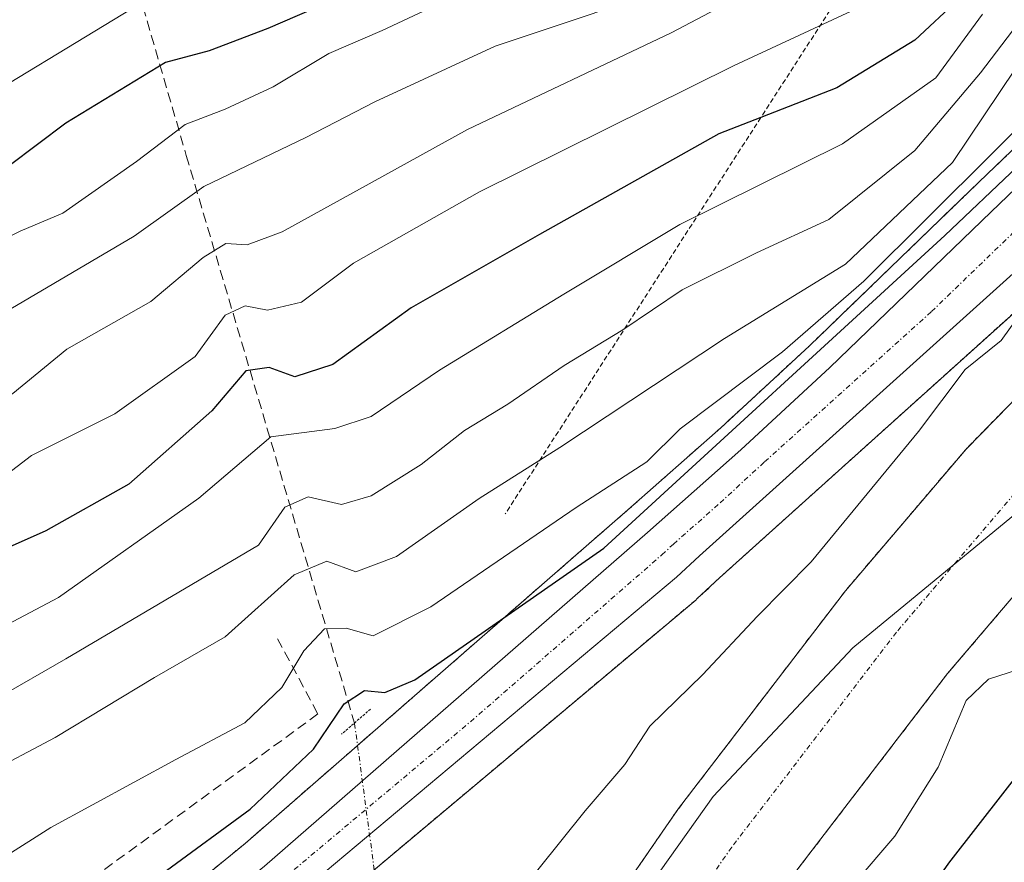
# Model space of a CAD drawing. Units: metres. Extents: x 589688 to 593078, y 4784546 to 4786895.
# Drawn here: x 591554 to 591653, y 4784739 to 4784823 of the extents above; entities that cross this region are included whole.
import ezdxf

# ---------------------------------------------------------------- set-up
doc = ezdxf.new("R2010")
doc.units = ezdxf.units.M
doc.header["$MEASUREMENT"] = 0
for name, pattern in [('TRAZO_Y_PUNTO', [1, 0.5, -0.25, 0, -0.25]), ('TRAZOS', [0.75, 0.5, -0.25]), ('TRAZOS2', [0.375, 0.25, -0.125]), ('TRAZOSX2', [1.5, 1, -0.5])]:
    doc.linetypes.add(name, pattern=pattern)
for name, color, linetype, lineweight in [('Arbolado forestal', 92, 'TRAZOS', 0), ('Arbolado forestal CxS', 92, 'Continuous', 0), ('Carretera de calzada única', 19, 'Continuous', 13), ('Carretera de calzada única Cxs', 19, 'Continuous', 13), ('Carretera de calzada única eje', 19, 'TRAZO_Y_PUNTO', 0), ('Conducción de agua lineal', 5, 'TRAZOSX2', 0), ('Conducción de agua lineal oculto', 13, 'TRAZO_Y_PUNTO', 0), ('Corriente natural Cxs', 5, 'Continuous', 13), ('Corriente natural eje', 5, 'TRAZO_Y_PUNTO', 0), ('Corriente natural superficial', 5, 'Continuous', 13), ('Curva de nivel maestra', 36, 'Continuous', 30), ('Curva de nivel normal', 36, 'Continuous', 0), ('Escarpado lineal', 39, 'TRAZOS', 0), ('Municipio', 9, 'Continuous', 13), ('Municipio CxS', 142, 'Continuous', 0), ('Núcleo urbano', 19, 'Continuous', 0), ('Núcleo urbano CxS', 19, 'Continuous', 0), ('Obra de contención lineal', 1, 'TRAZOSX2', 13), ('Puente lineal', 2, 'TRAZOS2', 0), ('Suelo desnudo', 252, 'Continuous', 0), ('Suelo desnudo CxS', 43, 'Continuous', 0)]:
    doc.layers.add(name, color=color, linetype=linetype, lineweight=lineweight)

# ---------------------------------------------------------------- blocks, each defined once
blk = doc.blocks.new('*U152')
at = {"layer": 'Núcleo urbano CxS', "color": 19, "linetype": 'Continuous', "lineweight": 0}
for points in [[(591429.133, 4784682.641, 101.954), (591449.793, 4784691.631, 101.362), (591449.985, 4784691.707, 101.377), (591461.356, 4784695.654, 101.341), (591461.56, 4784695.717, 101.382), (591479.36, 4784700.507, 101.749), (591479.626, 4784700.566, 101.768), (591491.533, 4784702.607, 102.402), (591491.829, 4784702.643, 102.312), (591512.641, 4784704.114, 98.006), (591517.355, 4784704.822, 98.131), (591527.084, 4784707.446, 97.941), (591533.818, 4784709.849, 97.696), (591537.966, 4784712.081, 97.387), (591552.461, 4784721.876, 97.675), (591565.602, 4784731.694, 98.058), (591576.755, 4784740.813, 98.736), (591615.142, 4784774.266, 100.705), (591624.489, 4784782.517, 102.916), (591633.38, 4784790.731, 104.239), (591649.549, 4784806.351, 106.06), (591660.271, 4784816.642, 102.232)], [(591657.856, 4784797.58, 95.09), (591624.368, 4784767.459, 97.641), (591622.098, 4784765.338, 97.745), (591621.978, 4784765.232, 97.781), (591581.518, 4784731.302, 97.155), (591581.455, 4784731.25, 97.156), (591557.855, 4784712.52, 97.296), (591557.726, 4784712.424, 97.29), (591543.426, 4784702.274, 96.65)]]:
    blk.add_polyline3d(points, dxfattribs=at)
blk = doc.blocks.new('*U155')
at = {"layer": 'Arbolado forestal CxS', "color": 92, "linetype": 'Continuous', "lineweight": 0}
for points in [[(591435.29, 4784660.1, 92.709), (591442.07, 4784663.3, 92.555), (591446.74, 4784665.04, 92.668), (591453.36, 4784666.91, 92.804), (591458.29, 4784667.77, 92.921), (591465.29, 4784668.26, 93.258), (591477.294, 4784668.442, 93.382), (591477.81, 4784668.45, 93.375), (591490.29, 4784667.81, 93.038), (591521.46, 4784663.99, 93.297), (591531.43, 4784663.56, 93.743), (591565.3, 4784667.31, 93.164), (591567.9, 4784667.91, 93.09), (591570.21, 4784668.87, 92.971), (591576.61, 4784673.07, 93.144), (591584.58, 4784679.82, 93.384), (591609.38, 4784707.31, 93.936), (591613.55, 4784712.13, 93.968), (591618.14, 4784718.04, 94.069), (591630.92, 4784736.54, 93.991), (591647.25, 4784757.85, 94.231), (591658.85, 4784771.47, 94.289)], [(591654.96, 4784786.35, 94.386), (591649.11, 4784780.38, 94.183), (591636.99, 4784766.15, 94.137), (591620.25, 4784744.31, 93.756), (591607.49, 4784725.84, 93.608), (591603.34, 4784720.5, 93.691), (591599.49, 4784716.05, 93.791), (591579.992, 4784694.442, 93.612), (591575.37, 4784689.32, 93.418), (591568.69, 4784683.66, 93.334), (591564.01, 4784680.59, 93.435), (591547.26, 4784675.88, 93.29), (591522.28, 4784675.22, 92.877), (591503.422, 4784676.944, 93.014), (591494.82, 4784677.73, 92.785), (591480.33, 4784679.64, 92.596), (591465.5, 4784678.53, 92.481), (591458.57, 4784676.57, 92.439), (591451.63, 4784674.8, 92.438), (591445.26, 4784673.23, 92.649), (591440.22, 4784670.92, 92.607), (591432.93, 4784667.45, 92.725)], [(591543.426, 4784702.274, 96.65), (591557.726, 4784712.424, 97.29), (591557.855, 4784712.52, 97.296), (591581.455, 4784731.25, 97.156), (591581.518, 4784731.302, 97.155), (591621.978, 4784765.232, 97.781), (591622.098, 4784765.338, 97.745), (591624.368, 4784767.459, 97.641), (591657.856, 4784797.58, 95.09)]]:
    blk.add_polyline3d(points, dxfattribs=at)
blk = doc.blocks.new('*U160')
at = {"layer": 'Suelo desnudo CxS', "color": 43, "linetype": 'Continuous', "lineweight": 0}
for points in [[(591432.93, 4784667.45, 92.725), (591440.22, 4784670.92, 92.607), (591445.26, 4784673.23, 92.649), (591451.63, 4784674.8, 92.438), (591458.57, 4784676.57, 92.439), (591465.5, 4784678.53, 92.481), (591480.33, 4784679.64, 92.596), (591494.82, 4784677.73, 92.785), (591503.422, 4784676.944, 93.014), (591522.28, 4784675.22, 92.877), (591547.26, 4784675.88, 93.29), (591564.01, 4784680.59, 93.435), (591568.69, 4784683.66, 93.334), (591575.37, 4784689.32, 93.418), (591579.992, 4784694.442, 93.612), (591599.49, 4784716.05, 93.791), (591603.34, 4784720.5, 93.691), (591607.49, 4784725.84, 93.608), (591620.25, 4784744.31, 93.756), (591636.99, 4784766.15, 94.137), (591649.11, 4784780.38, 94.183), (591654.96, 4784786.35, 94.386)], [(591658.85, 4784771.47, 94.289), (591647.25, 4784757.85, 94.231), (591630.92, 4784736.54, 93.991), (591618.14, 4784718.04, 94.069), (591613.55, 4784712.13, 93.968), (591609.38, 4784707.31, 93.936), (591584.58, 4784679.82, 93.384), (591576.61, 4784673.07, 93.144), (591570.21, 4784668.87, 92.971), (591567.9, 4784667.91, 93.09), (591565.3, 4784667.31, 93.164), (591531.43, 4784663.56, 93.743), (591521.46, 4784663.99, 93.297), (591490.29, 4784667.81, 93.038), (591477.81, 4784668.45, 93.375), (591477.294, 4784668.442, 93.382), (591465.29, 4784668.26, 93.258), (591458.29, 4784667.77, 92.921), (591453.36, 4784666.91, 92.804), (591446.74, 4784665.04, 92.668), (591442.07, 4784663.3, 92.555), (591435.29, 4784660.1, 92.709)]]:
    blk.add_polyline3d(points, dxfattribs=at)
blk = doc.blocks.new('*U163')
at = {"layer": 'Arbolado forestal CxS', "color": 92, "linetype": 'Continuous', "lineweight": 0}
blk.add_polyline3d([(591660.271, 4784816.642, 102.232), (591649.549, 4784806.351, 106.06), (591633.38, 4784790.731, 104.239), (591624.489, 4784782.517, 102.916), (591615.142, 4784774.266, 100.705), (591576.755, 4784740.813, 98.736), (591565.602, 4784731.694, 98.058), (591552.461, 4784721.876, 97.675), (591537.966, 4784712.081, 97.387), (591533.818, 4784709.849, 97.696), (591527.084, 4784707.446, 97.941), (591517.355, 4784704.822, 98.131), (591512.641, 4784704.114, 98.006), (591491.829, 4784702.643, 102.312), (591491.533, 4784702.607, 102.402), (591479.626, 4784700.566, 101.768), (591479.36, 4784700.507, 101.749), (591461.56, 4784695.717, 101.382), (591461.356, 4784695.654, 101.341), (591449.985, 4784691.707, 101.377), (591449.793, 4784691.631, 101.362), (591429.133, 4784682.641, 101.954)], dxfattribs=at)
blk = doc.blocks.new('*U171')
at = {"layer": 'Corriente natural Cxs', "color": 5, "linetype": 'Continuous', "lineweight": 13}
for points in [[(591658.85, 4784771.47, 94.289), (591647.25, 4784757.85, 94.231), (591630.92, 4784736.54, 93.991), (591618.14, 4784718.04, 94.069), (591613.55, 4784712.13, 93.968), (591609.38, 4784707.31, 93.936), (591584.58, 4784679.82, 93.384), (591576.61, 4784673.07, 93.144), (591570.21, 4784668.87, 92.971), (591567.9, 4784667.91, 93.09), (591565.3, 4784667.31, 93.164), (591531.43, 4784663.56, 93.743), (591521.46, 4784663.99, 93.297), (591490.29, 4784667.81, 93.038), (591477.81, 4784668.45, 93.375), (591465.29, 4784668.26, 93.258), (591458.29, 4784667.77, 92.921), (591453.36, 4784666.91, 92.804), (591446.74, 4784665.04, 92.668), (591442.07, 4784663.3, 92.555), (591435.29, 4784660.1, 92.709)], [(591432.93, 4784667.45, 92.725), (591440.22, 4784670.92, 92.607), (591445.26, 4784673.23, 92.649), (591451.63, 4784674.8, 92.438), (591458.57, 4784676.57, 92.439), (591465.5, 4784678.53, 92.481), (591480.33, 4784679.64, 92.596), (591494.82, 4784677.73, 92.785), (591522.28, 4784675.22, 92.877), (591547.26, 4784675.88, 93.29), (591564.01, 4784680.59, 93.435), (591568.69, 4784683.66, 93.334), (591575.37, 4784689.32, 93.418), (591599.49, 4784716.05, 93.791), (591603.34, 4784720.5, 93.691), (591607.49, 4784725.84, 93.608), (591620.25, 4784744.31, 93.756), (591636.99, 4784766.15, 94.137), (591649.11, 4784780.38, 94.183), (591654.96, 4784786.35, 94.386)]]:
    blk.add_polyline3d(points, dxfattribs=at)
blk = doc.blocks.new('*U177')
at = {"layer": 'Municipio CxS', "color": 142, "linetype": 'Continuous', "lineweight": 0}
blk.add_polyline3d([(591657.106, 4784776.385, 93.996), (591637.74, 4784760.443, 93.909), (591623.714, 4784745.5, 93.823), (591600.733, 4784713.179, 93.486), (591583.651, 4784696.468, 93.508), (591569.779, 4784688.893, 93.748), (591553.882, 4784683.993, 94.914), (591529.994, 4784681.663, 93.261), (591506.863, 4784678.059, 93.078), (591476.722, 4784668.254, 93.443), (591451.927, 4784661.227, 94.05), (591433.361, 4784655.32, 93.727)], dxfattribs=at)
blk = doc.blocks.new('*U179')
at = {"layer": 'Municipio CxS', "color": 142, "linetype": 'Continuous', "lineweight": 0}
blk.add_polyline3d([(591433.361, 4784655.32, 93.727), (591451.927, 4784661.227, 94.05), (591476.722, 4784668.254, 93.443), (591506.863, 4784678.059, 93.078), (591529.994, 4784681.663, 93.261), (591553.882, 4784683.993, 94.914), (591569.779, 4784688.893, 93.748), (591583.651, 4784696.468, 93.508), (591600.733, 4784713.179, 93.486), (591623.714, 4784745.5, 93.823), (591637.74, 4784760.443, 93.909), (591657.106, 4784776.385, 93.996)], dxfattribs=at)
blk = doc.blocks.new('*U182')
at = {"layer": 'Municipio CxS', "color": 142, "linetype": 'Continuous', "lineweight": 0}
blk.add_polyline3d([(591657.106, 4784776.385, 93.996), (591637.74, 4784760.443, 93.909), (591623.714, 4784745.5, 93.823), (591600.733, 4784713.179, 93.486), (591583.651, 4784696.468, 93.508), (591569.779, 4784688.893, 93.748), (591553.882, 4784683.993, 94.914), (591529.994, 4784681.663, 93.261), (591506.863, 4784678.059, 93.078), (591476.722, 4784668.254, 93.443), (591451.927, 4784661.227, 94.05), (591433.361, 4784655.32, 93.727)], dxfattribs=at)
blk = doc.blocks.new('*U184')
at = {"layer": 'Municipio CxS', "color": 142, "linetype": 'Continuous', "lineweight": 0}
blk.add_polyline3d([(591433.361, 4784655.32, 93.727), (591451.927, 4784661.227, 94.05), (591476.722, 4784668.254, 93.443), (591506.863, 4784678.059, 93.078), (591529.994, 4784681.663, 93.261), (591553.882, 4784683.993, 94.914), (591569.779, 4784688.893, 93.748), (591583.651, 4784696.468, 93.508), (591600.733, 4784713.179, 93.486), (591623.714, 4784745.5, 93.823), (591637.74, 4784760.443, 93.909), (591657.106, 4784776.385, 93.996)], dxfattribs=at)
blk = doc.blocks.new('*U186')
at = {"layer": 'Municipio', "color": 9, "linetype": 'Continuous', "lineweight": 13}
blk.add_polyline3d([(591433.361, 4784655.32, 93.727), (591451.927, 4784661.227, 94.05), (591476.722, 4784668.254, 93.443), (591506.863, 4784678.059, 93.078), (591529.994, 4784681.663, 93.261), (591553.882, 4784683.993, 94.914), (591569.779, 4784688.893, 93.748), (591583.651, 4784696.468, 93.508), (591600.733, 4784713.179, 93.486), (591623.714, 4784745.5, 93.823), (591637.74, 4784760.443, 93.909), (591657.106, 4784776.385, 93.996)], dxfattribs=at)
blk = doc.blocks.new('*U187')
at = {"layer": 'Municipio', "color": 9, "linetype": 'Continuous', "lineweight": 13}
blk.add_polyline3d([(591433.361, 4784655.32, 93.727), (591451.927, 4784661.227, 94.05), (591476.722, 4784668.254, 93.443), (591506.863, 4784678.059, 93.078), (591529.994, 4784681.663, 93.261), (591553.882, 4784683.993, 94.914), (591569.779, 4784688.893, 93.748), (591583.651, 4784696.468, 93.508), (591600.733, 4784713.179, 93.486), (591623.714, 4784745.5, 93.823), (591637.74, 4784760.443, 93.909), (591657.106, 4784776.385, 93.996)], dxfattribs=at)
blk = doc.blocks.new('*U197')
at = {"layer": 'Curva de nivel normal', "color": 36, "linetype": 'Continuous', "lineweight": 0}
blk.add_polyline3d([(591650.75, 4784824.03, 120), (591646.08, 4784817.64, 120), (591636.7, 4784811.01, 120), (591620.38, 4784802.93, 120), (591608.72, 4784795.94, 120), (591596.26, 4784788.29, 120), (591589.41, 4784783.66, 120), (591585.74, 4784782.45, 120), (591579.33, 4784781.61, 120), (591572.11, 4784775.44, 120), (591558, 4784765.47, 120), (591547.74, 4784760.06, 120)], dxfattribs=at)
blk = doc.blocks.new('*U211')
at = {"layer": 'Curva de nivel normal', "color": 36, "linetype": 'Continuous', "lineweight": 0}
blk.add_polyline3d([(591655.67, 4784820.94, 110), (591647.76, 4784809.14, 110), (591637, 4784798.93, 110), (591624.87, 4784791.48, 110), (591608.32, 4784780.53, 110), (591600.22, 4784775.41, 110), (591591.95, 4784769.61, 110), (591587.85, 4784768.06, 110), (591584.94, 4784769.13, 110), (591581.66, 4784767.77, 110), (591574.75, 4784761.54, 110), (591567.66, 4784757.44, 110), (591557.67, 4784751.44, 110), (591550.45, 4784747.62, 110)], dxfattribs=at)
blk = doc.blocks.new('*U213')
at = {"layer": 'Curva de nivel normal', "color": 36, "linetype": 'Continuous', "lineweight": 0}
blk.add_polyline3d([(591641.32, 4784826.1, 130), (591625.82, 4784818.89, 130), (591600.28, 4784806.19, 130), (591587.62, 4784799.05, 130), (591582.41, 4784795.11, 130), (591578.99, 4784794.32, 130), (591576.74, 4784794.75, 130), (591574.74, 4784793.83, 130), (591571.74, 4784789.68, 130), (591563.68, 4784783.93, 130), (591555.29, 4784779.72, 130), (591550.95, 4784776.41, 130)], dxfattribs=at)
blk = doc.blocks.new('*U215')
at = {"layer": 'Curva de nivel normal', "color": 36, "linetype": 'Continuous', "lineweight": 0}
blk.add_polyline3d([(591552.57, 4784739.44, 105), (591557.24, 4784742.4, 105), (591569.78, 4784749.22, 105), (591576.73, 4784752.9, 105), (591580.42, 4784756.46, 105), (591582.65, 4784760.13, 105), (591584.72, 4784762.33, 105), (591586.87, 4784762.41, 105), (591589.58, 4784761.63, 105), (591595.39, 4784764.54, 105), (591609.96, 4784774.52, 105), (591617.05, 4784779.1, 105), (591620.4, 4784782.41, 105), (591630.69, 4784790.13, 105), (591638.86, 4784797.23, 105), (591664.75, 4784823, 105)], dxfattribs=at)
blk = doc.blocks.new('*U219')
at = {"layer": 'Curva de nivel normal', "color": 36, "linetype": 'Continuous', "lineweight": 0}
blk.add_polyline3d([(591656.53, 4784826.02, 115), (591650.54, 4784818.15, 115), (591643.97, 4784810.35, 115), (591635.34, 4784803.41, 115), (591628.08, 4784800.08, 115), (591620.62, 4784796.36, 115), (591614.65, 4784792.33, 115), (591608.76, 4784788.78, 115), (591603.1, 4784784.87, 115), (591598.76, 4784782.24, 115), (591594.42, 4784778.82, 115), (591589.41, 4784775.7, 115), (591586.42, 4784774.82, 115), (591583.08, 4784775.59, 115), (591580.74, 4784774.55, 115), (591578.07, 4784770.74, 115), (591558.74, 4784759.33, 115), (591538.12, 4784747.49, 115)], dxfattribs=at)
blk = doc.blocks.new('*U232')
at = {"layer": 'Curva de nivel normal', "color": 36, "linetype": 'Continuous', "lineweight": 0}
blk.add_polyline3d([(591429.58, 4784719.34, 135), (591443.87, 4784725.17, 135), (591458.58, 4784729.88, 135), (591465.72, 4784731.82, 135), (591473.67, 4784735.7, 135), (591479.39, 4784738.67, 135), (591487.07, 4784745.13, 135), (591500.41, 4784754.41, 135), (591524.74, 4784768.91, 135), (591539.91, 4784777.39, 135), (591553.41, 4784785.95, 135), (591558.86, 4784790.41, 135), (591567.27, 4784795.2, 135), (591572.52, 4784799.6, 135), (591574.81, 4784801.02, 135), (591576.95, 4784800.88, 135), (591580.46, 4784802.18, 135), (591589.49, 4784807.16, 135), (591599.07, 4784812.45, 135), (591619.5, 4784822.16, 135), (591631.08, 4784828.28, 135), (591640.34, 4784832.16, 135), (591649.44, 4784837.82, 135), (591661.01, 4784849.59, 135)], dxfattribs=at)
blk = doc.blocks.new('*U245')
at = {"layer": 'Curva de nivel maestra', "color": 36, "linetype": 'Continuous', "lineweight": 30}
blk.add_polyline3d([(591652.86, 4784829.75, 125), (591643.98, 4784821.42, 125), (591636.15, 4784816.64, 125), (591628.512, 4784813.656, 125), (591624.3, 4784812.01, 125), (591606.3, 4784801.9, 125), (591593.41, 4784794.54, 125), (591585.56, 4784788.86, 125), (591581.74, 4784787.64, 125), (591579.16, 4784788.57, 125), (591576.81, 4784788.22, 125), (591573.41, 4784784.23, 125), (591565.07, 4784776.86, 125), (591556.74, 4784772.18, 125), (591548.82, 4784768.67, 125)], dxfattribs=at)
blk = doc.blocks.new('*U253')
at = {"layer": 'Curva de nivel maestra', "color": 36, "linetype": 'Continuous', "lineweight": 30}
for points in [[(591658.42, 4784753.04, 100), (591647.36, 4784738.81, 100), (591642.59, 4784732.02, 100), (591639.31, 4784726.89, 100), (591635.16, 4784721.18, 100), (591626.42, 4784708.32, 100), (591621.75, 4784700.92, 100), (591614.42, 4784689.92, 100), (591604.75, 4784674.36, 100), (591595.78, 4784664.17, 100), (591590.83, 4784660.16, 100), (591585.48, 4784656.62, 100), (591576.21, 4784653.53, 100), (591567.85, 4784650.62, 100)], [(591550.07, 4784726.53, 100), (591558.99, 4784732.92, 100), (591568.86, 4784738.09, 100), (591577.25, 4784744.25, 100), (591583.59, 4784750.26, 100), (591586.67, 4784754.83, 100), (591588.74, 4784756.15, 100), (591590.75, 4784755.94, 100), (591593.77, 4784757.22, 100), (591612.75, 4784770.44, 100), (591646.98, 4784801.8, 100), (591668.75, 4784822.49, 100)]]:
    blk.add_polyline3d(points, dxfattribs=at)
blk = doc.blocks.new('*U261')
at = {"layer": 'Carretera de calzada única Cxs', "color": 19, "linetype": 'Continuous', "lineweight": 13}
for points in [[(591430.33, 4784679.89, 98.441), (591450.99, 4784688.88, 97.477), (591462.34, 4784692.82, 97.355), (591480.14, 4784697.61, 98.245), (591492.04, 4784699.65, 98.541), (591512.97, 4784701.13, 97.358), (591517.97, 4784701.88, 97.312), (591527.98, 4784704.58, 97.434), (591535.04, 4784707.1, 97.344), (591539.52, 4784709.51, 97.336), (591554.2, 4784719.43, 97.47), (591567.45, 4784729.33, 97.557), (591578.69, 4784738.52, 97.516), (591617.12, 4784772.01, 98.382), (591626.5, 4784780.29, 99.7), (591635.44, 4784788.55, 100.919), (591651.63, 4784804.19, 101.314), (591662.34, 4784814.47, 98.889)], [(591655.85, 4784799.81, 96.324), (591622.34, 4784769.67, 97.854), (591620.05, 4784767.53, 97.844), (591579.59, 4784733.6, 97.324), (591555.99, 4784714.87, 97.357), (591541.69, 4784704.72, 97.134), (591536.64, 4784702.26, 97.165), (591529.02, 4784699.41, 97.35), (591519.53, 4784696.89, 97.017), (591515.2, 4784696.82, 96.874), (591500.03, 4784695.69, 96.317), (591493.11, 4784694.88, 95.976), (591480.84, 4784692.99, 96.345), (591463.71, 4784688.38, 95.539), (591452.68, 4784684.55, 95.26), (591432.36, 4784675.71, 95.09)]]:
    blk.add_polyline3d(points, dxfattribs=at)

msp = doc.modelspace()

# ---------------------------------------------------------------- linework, layer by layer
at = {"layer": 'Arbolado forestal', "color": 92, "linetype": 'TRAZOS', "lineweight": 0}
for points in [[(591429.133, 4784682.641, 101.955), (591449.793, 4784691.631, 101.362), (591449.985, 4784691.707, 101.378), (591461.356, 4784695.654, 101.34), (591461.56, 4784695.717, 101.382), (591479.361, 4784700.507, 101.748), (591479.626, 4784700.566, 101.768), (591491.533, 4784702.607, 102.402), (591491.829, 4784702.643, 102.312), (591512.641, 4784704.114, 98.005), (591517.355, 4784704.821, 98.13), (591527.084, 4784707.446, 97.941), (591533.818, 4784709.849, 97.696), (591537.966, 4784712.08, 97.387), (591544.74, 4784716.658, 97.747), (591548.024, 4784718.877, 97.862), (591552.462, 4784721.876, 97.675), (591565.602, 4784731.694, 98.058), (591576.755, 4784740.813, 98.736), (591615.142, 4784774.266, 100.705), (591624.489, 4784782.517, 102.916), (591633.38, 4784790.731, 104.239), (591649.549, 4784806.351, 106.06), (591660.271, 4784816.642, 102.232)], [(591657.856, 4784797.58, 95.09), (591624.368, 4784767.459, 97.641), (591622.098, 4784765.338, 97.745), (591621.978, 4784765.232, 97.781), (591588.611, 4784737.25, 97.074), (591581.518, 4784731.302, 97.155), (591581.455, 4784731.25, 97.156), (591558.611, 4784713.12, 97.326), (591557.855, 4784712.52, 97.296), (591557.727, 4784712.424, 97.29), (591543.427, 4784702.274, 96.65)], [(591654.96, 4784786.35, 94.386), (591649.11, 4784780.38, 94.183), (591636.99, 4784766.15, 94.137), (591620.25, 4784744.31, 93.756), (591607.49, 4784725.84, 93.608), (591603.34, 4784720.5, 93.691), (591599.49, 4784716.05, 93.791), (591579.992, 4784694.442, 93.612), (591575.37, 4784689.32, 93.418), (591568.69, 4784683.66, 93.334), (591564.01, 4784680.59, 93.435), (591547.26, 4784675.88, 93.29), (591522.28, 4784675.22, 92.877), (591503.422, 4784676.944, 93.014), (591494.82, 4784677.73, 92.785), (591480.33, 4784679.64, 92.596), (591465.5, 4784678.53, 92.481), (591458.57, 4784676.57, 92.439), (591451.63, 4784674.8, 92.438), (591445.26, 4784673.23, 92.649), (591440.22, 4784670.92, 92.607), (591432.93, 4784667.45, 92.725)], [(591435.29, 4784660.1, 92.709), (591442.07, 4784663.3, 92.555), (591446.74, 4784665.04, 92.668), (591453.36, 4784666.91, 92.804), (591458.29, 4784667.77, 92.921), (591465.29, 4784668.26, 93.258), (591477.294, 4784668.442, 93.382), (591477.81, 4784668.45, 93.375), (591490.29, 4784667.81, 93.038), (591521.46, 4784663.99, 93.297), (591531.43, 4784663.56, 93.743), (591565.3, 4784667.31, 93.164), (591567.9, 4784667.91, 93.09), (591570.21, 4784668.87, 92.971), (591576.61, 4784673.07, 93.144), (591584.58, 4784679.82, 93.384), (591609.38, 4784707.31, 93.936), (591613.55, 4784712.13, 93.968), (591618.14, 4784718.04, 94.069), (591630.92, 4784736.54, 93.991), (591647.25, 4784757.85, 94.231), (591658.85, 4784771.47, 94.289)]]:
    msp.add_polyline3d(points, dxfattribs=at)
at = {"layer": 'Carretera de calzada única', "color": 19, "linetype": 'Continuous', "lineweight": 13}
for points in [[(591430.33, 4784679.89, 98.441), (591450.99, 4784688.88, 97.477), (591462.34, 4784692.82, 97.355), (591480.14, 4784697.61, 98.245), (591492.04, 4784699.65, 98.541), (591512.97, 4784701.13, 97.358), (591517.97, 4784701.88, 97.312), (591527.98, 4784704.58, 97.434), (591535.04, 4784707.1, 97.344), (591539.52, 4784709.51, 97.336), (591554.2, 4784719.43, 97.47), (591567.45, 4784729.33, 97.557), (591578.69, 4784738.52, 97.516), (591617.12, 4784772.01, 98.382), (591626.5, 4784780.29, 99.7), (591635.44, 4784788.55, 100.919), (591651.63, 4784804.19, 101.314), (591662.34, 4784814.47, 98.889)], [(591655.85, 4784799.81, 96.324), (591622.34, 4784769.67, 97.854), (591620.05, 4784767.53, 97.844), (591579.59, 4784733.6, 97.324), (591555.99, 4784714.87, 97.357), (591541.69, 4784704.72, 97.134), (591536.64, 4784702.26, 97.165), (591529.02, 4784699.41, 97.35), (591519.53, 4784696.89, 97.017), (591515.2, 4784696.82, 96.874), (591500.03, 4784695.69, 96.317), (591493.11, 4784694.88, 95.976), (591480.84, 4784692.99, 96.345), (591463.71, 4784688.38, 95.539), (591452.68, 4784684.55, 95.26), (591432.36, 4784675.71, 95.09)]]:
    msp.add_polyline3d(points, dxfattribs=at)
at = {"layer": 'Carretera de calzada única eje', "color": 19, "linetype": 'TRAZO_Y_PUNTO', "lineweight": 0}
msp.add_polyline3d([(591547.75, 4784712.19, 97.342), (591555.09, 4784717.15, 97.399), (591561.72, 4784722.1, 97.453), (591573.52, 4784731.46, 97.426), (591579.14, 4784736.06, 97.43), (591599.37, 4784753.02, 97.522), (591618.58, 4784769.77, 97.951), (591619.73, 4784770.84, 97.972), (591624.42, 4784774.98, 97.986), (591628.89, 4784779.11, 98.135), (591645.64, 4784794.18, 98.861), (591653.74, 4784802, 98.503)], dxfattribs=at)
at = {"layer": 'Conducción de agua lineal', "color": 5, "linetype": 'TRAZOSX2', "lineweight": 0}
msp.add_polyline3d([(591557.69, 4784855.041, 178.827), (591570.84, 4784809.83, 141.701), (591587.717, 4784752.885, 98.633)], dxfattribs=at)
at = {"layer": 'Conducción de agua lineal oculto', "color": 13, "linetype": 'TRAZO_Y_PUNTO', "lineweight": 0}
msp.add_polyline3d([(591587.717, 4784752.885, 98.633), (591587.737, 4784752.818, 98.616), (591590.076, 4784735.415, 96.946)], dxfattribs=at)
at = {"layer": 'Corriente natural eje', "color": 5, "linetype": 'TRAZO_Y_PUNTO', "lineweight": 0}
msp.add_polyline3d([(591653.98, 4784775.93, 93.908), (591642.12, 4784762, 93.975), (591625.58, 4784740.43, 93.727), (591612.82, 4784721.94, 93.52), (591608.44, 4784716.31, 93.521), (591604.43, 4784711.68, 93.512), (591579.98, 4784684.57, 93.256), (591572.65, 4784678.36, 92.97), (591567.11, 4784674.73, 92.849), (591565.96, 4784674.25, 92.837), (591564.65, 4784673.95, 92.866), (591539.34, 4784669.72, 93.025), (591521.87, 4784669.61, 92.984), (591492.55, 4784672.77, 92.783), (591479.07, 4784674.04, 92.544), (591465.4, 4784673.39, 92.382), (591458.43, 4784672.17, 92.442), (591452.5, 4784670.85, 92.389), (591446, 4784669.14, 92.365), (591441.14, 4784667.11, 92.449), (591434.11, 4784663.78, 92.478)], dxfattribs=at)
at = {"layer": 'Corriente natural superficial', "color": 5, "linetype": 'Continuous', "lineweight": 13}
for points in [[(591432.93, 4784667.45, 92.725), (591440.22, 4784670.92, 92.607), (591445.26, 4784673.23, 92.649), (591451.63, 4784674.8, 92.438), (591458.57, 4784676.57, 92.439), (591465.5, 4784678.53, 92.481), (591480.33, 4784679.64, 92.596), (591494.82, 4784677.73, 92.785), (591522.28, 4784675.22, 92.877), (591547.26, 4784675.88, 93.29), (591564.01, 4784680.59, 93.435), (591568.69, 4784683.66, 93.334), (591575.37, 4784689.32, 93.418), (591599.49, 4784716.05, 93.791), (591603.34, 4784720.5, 93.691), (591607.49, 4784725.84, 93.608), (591620.25, 4784744.31, 93.756), (591636.99, 4784766.15, 94.137), (591649.11, 4784780.38, 94.183), (591654.96, 4784786.35, 94.386)], [(591658.85, 4784771.47, 94.289), (591647.25, 4784757.85, 94.231), (591630.92, 4784736.54, 93.991), (591618.14, 4784718.04, 94.069), (591613.55, 4784712.13, 93.968), (591609.38, 4784707.31, 93.936), (591584.58, 4784679.82, 93.384), (591576.61, 4784673.07, 93.144), (591570.21, 4784668.87, 92.971), (591567.9, 4784667.91, 93.09), (591565.3, 4784667.31, 93.164), (591531.43, 4784663.56, 93.743), (591521.46, 4784663.99, 93.297), (591490.29, 4784667.81, 93.038), (591477.81, 4784668.45, 93.375), (591465.29, 4784668.26, 93.258), (591458.29, 4784667.77, 92.921), (591453.36, 4784666.91, 92.804), (591446.74, 4784665.04, 92.668), (591442.07, 4784663.3, 92.555), (591435.29, 4784660.1, 92.709)]]:
    msp.add_polyline3d(points, dxfattribs=at)
at = {"layer": 'Curva de nivel maestra', "color": 36, "linetype": 'Continuous', "lineweight": 30}
msp.add_polyline3d([(591585.15, 4784825.22, 150), (591579.01, 4784822.6, 150), (591573.14, 4784820.34, 150), (591568.74, 4784819.16, 150), (591558.74, 4784813.1, 150), (591553.07, 4784808.82, 150)], dxfattribs=at)
at = {"layer": 'Curva de nivel normal', "color": 36, "linetype": 'Continuous', "lineweight": 0}
for points in [[(591655.95, 4784858.14, 145), (591652.41, 4784852.97, 145), (591645.28, 4784847.8, 145), (591630.2, 4784840.41, 145), (591617.99, 4784833.06, 145), (591595.73, 4784824.83, 145), (591590.49, 4784822.39, 145), (591585.16, 4784820.07, 145), (591579.55, 4784816.73, 145), (591574.75, 4784814.48, 145), (591570.72, 4784812.95, 145), (591565.84, 4784809.25, 145), (591558.46, 4784804.06, 145), (591554.17, 4784802.26, 145), (591548.07, 4784799.27, 145), (591537.62, 4784792.37, 145), (591522.59, 4784784.44, 145), (591505.66, 4784774.2, 145), (591481.89, 4784757.74, 145), (591473.78, 4784751.98, 145), (591467.07, 4784748.56, 145), (591458.41, 4784743.9, 145), (591442.54, 4784737.92, 145), (591432.63, 4784733.86, 145)], [(591655.57, 4784849.62, 140), (591645.56, 4784841.87, 140), (591630.49, 4784834.09, 140), (591618.71, 4784826.65, 140), (591611.57, 4784824.07, 140), (591601.84, 4784820.81, 140), (591589.76, 4784815.24, 140), (591582.84, 4784811.65, 140), (591572.61, 4784806.72, 140), (591565.59, 4784801.74, 140), (591553.24, 4784794.46, 140), (591539.83, 4784785.76, 140), (591497.28, 4784760.41, 140), (591478.57, 4784747.18, 140), (591459.41, 4784737.04, 140), (591451.07, 4784733.74, 140), (591446.07, 4784731.63, 140), (591439.38, 4784730.22, 140), (591434.71, 4784728.07, 140)], [(591565.41, 4784824.59, 155), (591547.41, 4784813.68, 155), (591541.41, 4784809.57, 155), (591529.9, 4784803.56, 155), (591515.38, 4784797.02, 155), (591506.33, 4784792.28, 155), (591498.11, 4784786.76, 155), (591491.9, 4784781.92, 155), (591484.32, 4784777, 155), (591480.14, 4784774.13, 155), (591474.71, 4784772.38, 155), (591472.89, 4784775.12, 155), (591472.74, 4784781.77, 155), (591474.36, 4784792.45, 155), (591473.88, 4784795.88, 155), (591471.38, 4784796.79, 155), (591470.74, 4784800.06, 155), (591472.12, 4784809.21, 155), (591472.95, 4784815.94, 155), (591474.68, 4784820.91, 155), (591476.06, 4784827.04, 155)], [(591551.1, 4784683.84, 95), (591559.77, 4784686.38, 95), (591564.72, 4784689.23, 95), (591568.41, 4784690.8, 95), (591571.41, 4784693.31, 95), (591576.82, 4784699.75, 95), (591582.57, 4784706, 95), (591585.74, 4784710.08, 95), (591588.82, 4784713.08, 95), (591594.94, 4784718.41, 95), (591595.22, 4784722.93, 95), (591596.48, 4784726.58, 95), (591601.51, 4784732.41, 95), (591610.88, 4784744.08, 95), (591614.87, 4784748.74, 95), (591617.36, 4784752.58, 95), (591622.7, 4784757.76, 95), (591628.14, 4784763.58, 95), (591633.55, 4784769.08, 95), (591644.32, 4784782.14, 95), (591649.02, 4784788.36, 95), (591652.62, 4784791.28, 95), (591656.88, 4784797.19, 95)], [(591655.32, 4784758.55, 95), (591651.37, 4784757.3, 95), (591649.13, 4784755.14, 95), (591646.3, 4784748.45, 95), (591641.95, 4784741.52, 95), (591634.21, 4784732.46, 95)]]:
    msp.add_polyline3d(points, dxfattribs=at)
at = {"layer": 'Escarpado lineal', "color": 39, "linetype": 'TRAZOS', "lineweight": 0}
msp.add_polyline3d([(591780.66, 4784841.62, 103.48), (591761.93, 4784856.93, 103.48), (591756.09, 4784859.208, 103.48), (591736.78, 4784866.74, 103.48), (591702.93, 4784867.56, 103.48), (591675.32, 4784860.64, 103.48), (591658.47, 4784850.8, 103.48), (591640.32, 4784831.96, 103.48), (591628.512, 4784813.656, 103.48), (591602.86, 4784773.89, 103.48)], dxfattribs=at)
at = {"layer": 'Núcleo urbano', "color": 19, "linetype": 'Continuous', "lineweight": 0}
for points in [[(591429.133, 4784682.641, 101.955), (591449.793, 4784691.631, 101.362), (591449.985, 4784691.707, 101.378), (591461.356, 4784695.654, 101.34), (591461.56, 4784695.717, 101.382), (591479.361, 4784700.507, 101.748), (591479.626, 4784700.566, 101.768), (591491.533, 4784702.607, 102.402), (591491.829, 4784702.643, 102.312), (591512.641, 4784704.114, 98.005), (591517.355, 4784704.821, 98.13), (591527.084, 4784707.446, 97.941), (591533.818, 4784709.849, 97.696), (591537.966, 4784712.08, 97.387), (591544.74, 4784716.658, 97.747), (591548.024, 4784718.877, 97.862), (591552.462, 4784721.876, 97.675), (591565.602, 4784731.694, 98.058), (591576.755, 4784740.813, 98.736), (591615.142, 4784774.266, 100.705), (591624.489, 4784782.517, 102.916), (591633.38, 4784790.731, 104.239), (591649.549, 4784806.351, 106.06), (591660.271, 4784816.642, 102.232)], [(591657.856, 4784797.58, 95.09), (591624.368, 4784767.459, 97.641), (591622.098, 4784765.338, 97.745), (591621.978, 4784765.232, 97.781), (591588.611, 4784737.25, 97.074), (591581.518, 4784731.302, 97.155), (591581.455, 4784731.25, 97.156), (591558.611, 4784713.12, 97.326), (591557.855, 4784712.52, 97.296), (591557.727, 4784712.424, 97.29), (591543.427, 4784702.274, 96.65)]]:
    msp.add_polyline3d(points, dxfattribs=at)
at = {"layer": 'Obra de contención lineal', "color": 1, "linetype": 'TRAZOSX2', "lineweight": 13}
msp.add_polyline3d([(591580, 4784761.34, 118.474), (591584.05, 4784753.8, 110.295), (591543.46, 4784724.23, 111.828), (591528.98, 4784717.19, 113.231), (591530.42, 4784712.56, 104.855)], dxfattribs=at)
at = {"layer": 'Puente lineal', "color": 2, "linetype": 'TRAZOS2', "lineweight": 0}
msp.add_polyline3d([(591589.324, 4784754.273, 100.449), (591586.414, 4784751.76, 101.461)], dxfattribs=at)
at = {"layer": 'Suelo desnudo', "color": 252, "linetype": 'Continuous', "lineweight": 0}
for points in [[(591654.96, 4784786.35, 94.386), (591649.11, 4784780.38, 94.183), (591636.99, 4784766.15, 94.137), (591620.25, 4784744.31, 93.756), (591607.49, 4784725.84, 93.608), (591603.34, 4784720.5, 93.691), (591599.49, 4784716.05, 93.791), (591579.992, 4784694.442, 93.612), (591575.37, 4784689.32, 93.418), (591568.69, 4784683.66, 93.334), (591564.01, 4784680.59, 93.435), (591547.26, 4784675.88, 93.29), (591522.28, 4784675.22, 92.877), (591503.422, 4784676.944, 93.014), (591494.82, 4784677.73, 92.785), (591480.33, 4784679.64, 92.596), (591465.5, 4784678.53, 92.481), (591458.57, 4784676.57, 92.439), (591451.63, 4784674.8, 92.438), (591445.26, 4784673.23, 92.649), (591440.22, 4784670.92, 92.607), (591432.93, 4784667.45, 92.725)], [(591435.29, 4784660.1, 92.709), (591442.07, 4784663.3, 92.555), (591446.74, 4784665.04, 92.668), (591453.36, 4784666.91, 92.804), (591458.29, 4784667.77, 92.921), (591465.29, 4784668.26, 93.258), (591477.294, 4784668.442, 93.382), (591477.81, 4784668.45, 93.375), (591490.29, 4784667.81, 93.038), (591521.46, 4784663.99, 93.297), (591531.43, 4784663.56, 93.743), (591565.3, 4784667.31, 93.164), (591567.9, 4784667.91, 93.09), (591570.21, 4784668.87, 92.971), (591576.61, 4784673.07, 93.144), (591584.58, 4784679.82, 93.384), (591609.38, 4784707.31, 93.936), (591613.55, 4784712.13, 93.968), (591618.14, 4784718.04, 94.069), (591630.92, 4784736.54, 93.991), (591647.25, 4784757.85, 94.231), (591658.85, 4784771.47, 94.289)]]:
    msp.add_polyline3d(points, dxfattribs=at)

# ---------------------------------------------------------------- block references
at = {"layer": 'Arbolado forestal CxS', "color": 92, "linetype": 'Continuous', "lineweight": 0}
for name in ['*U155', '*U163']:
    msp.add_blockref(name, (0, 0), dxfattribs=at)
at = {"layer": 'Carretera de calzada única Cxs', "color": 19, "linetype": 'Continuous', "lineweight": 13}
msp.add_blockref('*U261', (0, 0), dxfattribs=at)
at = {"layer": 'Corriente natural Cxs', "color": 5, "linetype": 'Continuous', "lineweight": 13}
msp.add_blockref('*U171', (0, 0), dxfattribs=at)
at = {"layer": 'Curva de nivel maestra', "color": 36, "linetype": 'Continuous', "lineweight": 30}
for name in ['*U253', '*U245']:
    msp.add_blockref(name, (0, 0), dxfattribs=at)
at = {"layer": 'Curva de nivel normal', "color": 36, "linetype": 'Continuous', "lineweight": 0}
for name in ['*U215', '*U211', '*U219', '*U197', '*U232', '*U213']:
    msp.add_blockref(name, (0, 0), dxfattribs=at)
at = {"layer": 'Municipio', "color": 9, "linetype": 'Continuous', "lineweight": 13}
for name in ['*U186', '*U187']:
    msp.add_blockref(name, (0, 0), dxfattribs=at)
at = {"layer": 'Municipio CxS', "color": 142, "linetype": 'Continuous', "lineweight": 0}
for name in ['*U177', '*U182', '*U179', '*U184']:
    msp.add_blockref(name, (0, 0), dxfattribs=at)
at = {"layer": 'Núcleo urbano CxS', "color": 19, "linetype": 'Continuous', "lineweight": 0}
msp.add_blockref('*U152', (0, 0), dxfattribs=at)
at = {"layer": 'Suelo desnudo CxS', "color": 43, "linetype": 'Continuous', "lineweight": 0}
msp.add_blockref('*U160', (0, 0), dxfattribs=at)

doc.saveas('drawing.dxf')
